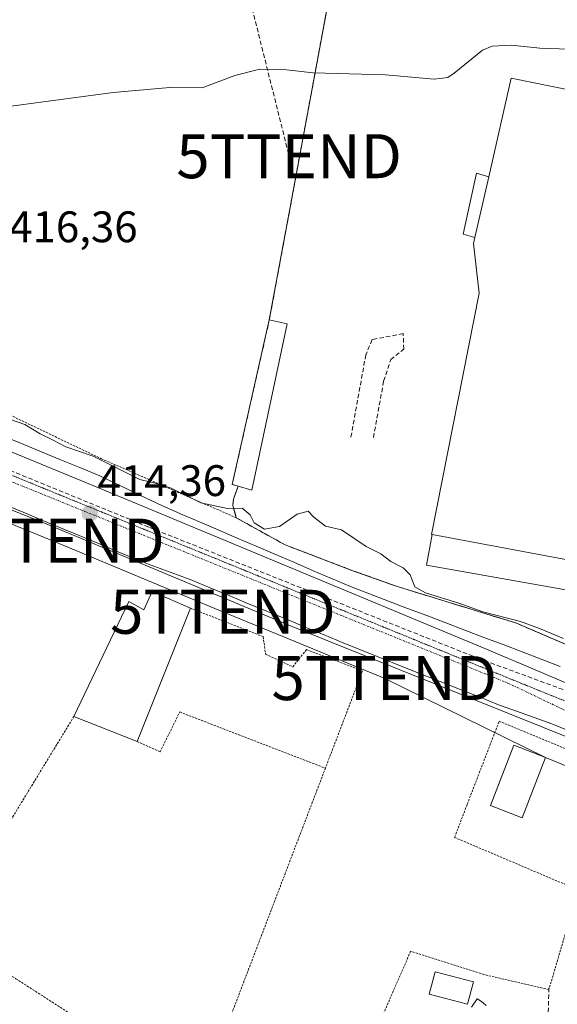
# Model space of a CAD drawing. Units: metres. Extents: x 607256 to 610713, y 4740833 to 4743201.
# Drawn here: x 607667 to 607789, y 4741568 to 4741791 of the extents above; entities that cross this region are included whole.
import ezdxf
from ezdxf.enums import TextEntityAlignment as Align

# ---------------------------------------------------------------- set-up
doc = ezdxf.new("R2010")
doc.units = ezdxf.units.M
doc.header["$MEASUREMENT"] = 0
for name, pattern in [('TRAZO_Y_PUNTO', [1, 0.5, -0.25, 0, -0.25]), ('TRAZOS', [0.75, 0.5, -0.25]), ('TRAZOS2', [0.375, 0.25, -0.125]), ('TRAZOSX2', [1.5, 1, -0.5])]:
    doc.linetypes.add(name, pattern=pattern)
doc.layers.get('0').update_dxf_attribs({"lineweight": 5})
for name, color, linetype, lineweight in [('Agrupación de edificios', 2, 'TRAZOSX2', 0), ('Agrupación de edificios CxS', 19, 'Continuous', 0), ('Alambrada', 19, 'TRAZOS', 0), ('Carretera de calzada única', 19, 'Continuous', 13), ('Carretera de calzada única Cxs', 19, 'Continuous', 13), ('Carretera de calzada única eje', 19, 'TRAZO_Y_PUNTO', 0), ('Carátula', 7, 'Continuous', 5), ('Conducción de agua lineal', 5, 'TRAZOSX2', 0), ('Conducción de hidrocarburos lineal', 6, 'TRAZOSX2', 0), ('Cultivos herbáceos CxS', 92, 'Continuous', 0), ('Curva de nivel normal', 36, 'Continuous', 0), ('Edificación', 1, 'Continuous', 13), ('Edificación Cxs', 1, 'Continuous', 13), ('Edificación industrial', 135, 'Continuous', 13), ('Edificación industrial Cxs', 135, 'Continuous', 13), ('Edificación ligera', 1, 'Continuous', 0), ('Edificación ligera Cxs', 1, 'Continuous', 0), ('Edificación religiosa', 2, 'Continuous', 13), ('Edificación religiosa Cxs', 2, 'Continuous', 13), ('Muro lineal', 1, 'TRAZOSX2', 13), ('Núcleo urbano', 19, 'Continuous', 0), ('Núcleo urbano CxS', 19, 'Continuous', 0), ('Obra de contención lineal', 1, 'TRAZOSX2', 13), ('Punto de cota en terreno', 7, 'Continuous', 0), ('Rótulo de punto de cota en terreno', 19, 'Continuous', 0), ('Tendido', 6, 'Continuous', 0), ('Torre de tendido puntual', 7, 'Continuous', 0), ('Valla', 19, 'TRAZOS', 0), ('Vía pecuaria', 92, 'Continuous', 13), ('Vía pecuaria CxS', 92, 'Continuous', 13), ('Vía pecuaria eje', 92, 'TRAZOS2', 0)]:
    doc.layers.add(name, color=color, linetype=linetype, lineweight=lineweight)
doc.styles.add('Arial', font='txt', dxfattribs={"height": 0.2})

# ---------------------------------------------------------------- blocks, each defined once
blk = doc.blocks.new('5PATER')
at = {"layer": 'Carátula', "linetype": 'Continuous', "lineweight": 5}
h = blk.add_hatch(color=250, dxfattribs=at)
edge = h.paths.add_edge_path()
edge.add_ellipse((0, 0.01), major_axis=(-1.33, -1.34), ratio=0.999422, start_angle=0, end_angle=360)
blk = doc.blocks.new('*U205')
at = {"layer": 'Vía pecuaria CxS', "color": 92, "linetype": 'Continuous', "lineweight": 13}
for points in [[(607792.25, 4741629.84, 413.94), (607788.17, 4741631.49, 414.15), (607784.14, 4741632.94, 414.08), (607780.1, 4741634.39, 413.96), (607776.06, 4741635.84, 414.02), (607771.64, 4741637.6, 414.15), (607767.21, 4741639.36, 414), (607762.78, 4741641.11, 414.01), (607758.36, 4741642.87, 414.11), (607753.93, 4741644.62, 414.01), (607749.5, 4741646.38, 414.07), (607745.08, 4741648.13, 414.13), (607740.79, 4741649.91, 413.99), (607736.49, 4741651.68, 414.11), (607732.2, 4741653.45, 414.18), (607727.91, 4741655.22, 414.19), (607723.62, 4741656.99, 414.16), (607719.33, 4741658.77, 414.1), (607715.04, 4741660.54, 414.12), (607710.75, 4741662.31, 414.2), (607706.45, 4741664.08, 414.07), (607703.18, 4741665.31, 414.17), (607699.91, 4741666.54, 414.21), (607696.64, 4741667.77, 414.2), (607693.58, 4741668.96, 414.11), (607689.35, 4741670.72, 414.16), (607685.12, 4741672.48, 414.22), (607680.89, 4741674.24, 414.09), (607676.66, 4741676.01, 414.1), (607672.42, 4741677.77, 414.16), (607668.19, 4741679.53, 414.16), (607663.96, 4741681.29, 414.22)], [(607662.91, 4741697.11, 414.27), (607667.44, 4741695.26, 414.35), (607671.97, 4741693.4, 414.37), (607676.5, 4741691.54, 414.48), (607681.03, 4741689.68, 414.44), (607685.56, 4741687.82, 414.39), (607689.07, 4741686.13, 414.48), (607692.58, 4741684.43, 414.44), (607696.1, 4741682.73, 414.34), (607699.61, 4741681.04, 414.41), (607703.89, 4741679.2, 414.35), (607708.17, 4741677.36, 414.29), (607712.46, 4741675.52, 414.3), (607716.74, 4741673.68, 414.22), (607721.02, 4741671.85, 414.39), (607725.3, 4741670.01, 414.34), (607729.59, 4741668.17, 414.25), (607733.87, 4741666.33, 414.28), (607738.15, 4741664.49, 414.26), (607742.43, 4741662.65, 414.19), (607746.76, 4741661.01, 414.27), (607751.09, 4741659.36, 414.25), (607755.42, 4741657.71, 414.2), (607759.75, 4741656.07, 414.24), (607764.08, 4741654.42, 414.22), (607768.41, 4741652.77, 414.17), (607772.74, 4741651.13, 414.22), (607777.07, 4741649.48, 414.23), (607781.4, 4741647.83, 414.22), (607785.73, 4741646.19, 414.2), (607790.06, 4741644.54, 414.28)]]:
    blk.add_polyline3d(points, dxfattribs=at)
blk = doc.blocks.new('5TTEND')
blk.add_text('5TTEND', height=10).set_placement((0, 0), align=Align.MIDDLE_CENTER)

msp = doc.modelspace()

# ---------------------------------------------------------------- linework, layer by layer
at = {"layer": 'Agrupación de edificios', "color": 2, "linetype": 'TRAZOSX2', "lineweight": 0}
for points in [[(607724.03, 4741723.22, 415.84), (607728.78, 4741748.84, 417.27), (607741.76, 4741818.98, 425.52)], [(607716.98, 4741685.48, 415.22), (607715.62, 4741685.86, 415.29), (607724.03, 4741723.22, 415.84)], [(607716.55, 4741678.26, 414.55), (607715.78, 4741681.06, 414.85), (607715.91, 4741682.5, 415.03), (607716.98, 4741685.48, 415.22)], [(607827.35, 4741634.01, 414.38), (607780.14, 4741654.34, 414.66), (607752.62, 4741662.81, 414.62), (607742.78, 4741666.34, 414.61), (607727.67, 4741672.1, 414.61), (607716.55, 4741678.26, 414.55)]]:
    msp.add_polyline3d(points, dxfattribs=at)
at = {"layer": 'Agrupación de edificios CxS', "color": 19, "linetype": 'Continuous', "lineweight": 0}
msp.add_polyline3d([(607827.35, 4741634.01, 414.38), (607780.14, 4741654.34, 414.66), (607752.62, 4741662.81, 414.62), (607742.78, 4741666.34, 414.61), (607727.67, 4741672.1, 414.61), (607716.55, 4741678.26, 414.55), (607715.78, 4741681.06, 414.85), (607715.91, 4741682.5, 415.03), (607716.98, 4741685.48, 415.22), (607715.62, 4741685.86, 415.29), (607724.03, 4741723.22, 415.84), (607728.78, 4741748.84, 417.27), (607741.76, 4741818.98, 425.52)], dxfattribs=at)
at = {"layer": 'Alambrada', "color": 19, "linetype": 'TRAZOS', "lineweight": 0}
for points in [[(607556.23, 4741746.73, 417.18), (607574.92, 4741738.82, 420.78), (607599.94, 4741728.25, 422.08), (607625.03, 4741717.77, 416.09), (607653.75, 4741707.06, 415.52), (607685.91, 4741691.69, 416.71), (607716.55, 4741678.26, 415.25)], [(607706.16, 4741657.74, 422.14), (607722.63, 4741651.3, 413.91), (607723.19, 4741647.3, 414.04), (607729.35, 4741644.42, 414.12), (607732.46, 4741648.34, 414.16), (607743.07, 4741644.33, 416.99), (607745.17, 4741643.44, 416.56), (607736.76, 4741621.42, 414.75)], [(607679.7, 4741633.17, 415.52), (607649.73, 4741583.96, 413.58)], [(607694.06, 4741627.49, 415.97), (607699.27, 4741625.14, 415.18), (607703.71, 4741634.18, 415.25), (607736.76, 4741621.42, 414.75)], [(607649.73, 4741583.96, 413.58), (607666.51, 4741573.61, 415.94), (607708.28, 4741546.79, 413.91), (607736.76, 4741621.42, 414.75)], [(607794.14, 4741593.77, 414.46), (607787.48, 4741571.15, 414.4), (607772.74, 4741574.55, 414.16), (607756.1, 4741579.85, 413.96), (607734.93, 4741531.08, 413.75), (607740.6, 4741520.11, 413.75), (607788.99, 4741542.42, 414.15)]]:
    msp.add_polyline3d(points, dxfattribs=at)
at = {"layer": 'Carretera de calzada única', "color": 19, "linetype": 'Continuous', "lineweight": 13}
for points in [[(607566.23, 4741734.09, 414.39), (607685.14, 4741685.14, 414.32), (607773.82, 4741648.18, 414.19), (607822.87, 4741627.38, 413.9), (607848.71, 4741617.38, 413.29), (607863.35, 4741616.74, 412.7)], [(607849.55, 4741595.75, 413.55), (607847.67, 4741596.98, 413.47), (607833.07, 4741609.46, 414.2), (607822.62, 4741615.69, 414.19), (607802.82, 4741624.01, 413.9), (607728.87, 4741653.77, 414.17), (607672.51, 4741677.3, 414.14), (607599.46, 4741706.34, 414.42), (607561.78, 4741721.93, 414.44), (607543.64, 4741725.69, 414.19), (607523.03, 4741724.02, 413.92)]]:
    msp.add_polyline3d(points, dxfattribs=at)
at = {"layer": 'Carretera de calzada única Cxs', "color": 19, "linetype": 'Continuous', "lineweight": 13}
for points in [[(607566.23, 4741734.09, 414.39), (607685.14, 4741685.14, 414.32), (607773.82, 4741648.18, 414.19), (607822.87, 4741627.38, 413.9), (607848.71, 4741617.38, 413.29), (607863.35, 4741616.74, 412.7), (607863.78, 4741616.81, 412.68), (607865.4, 4741617.06, 412.6), (607866.99, 4741617.3, 412.53), (607873.52, 4741618.24, 412.33), (607880.87, 4741619.3, 412.08), (607895.91, 4741623.32, 411.26), (607897.08, 4741623.91, 411.14), (607899.71, 4741625.22, 410.86), (607903.55, 4741627.14, 410.58), (607912.42, 4741629.3, 410.57), (607920.35, 4741631.69, 410.06), (607938.03, 4741638.5, 409.61), (607963.78, 4741649.3, 408.51)], [(607962.87, 4741639.69, 408.44), (607949.07, 4741633.61, 409.17), (607931.51, 4741624.66, 410.28), (607916.62, 4741618.34, 411.08), (607896.14, 4741611.38, 411.83), (607881.71, 4741605.06, 412.5), (607865.91, 4741595.54, 413.32), (607865.21, 4741595.3, 413.33), (607860.71, 4741593.77, 413.42), (607857.6, 4741593.3, 413.49), (607856.58, 4741593.14, 413.51), (607854.59, 4741593.67, 413.53), (607853.72, 4741593.89, 413.53), (607851.5, 4741594.44, 413.56), (607849.55, 4741595.75, 413.55), (607847.67, 4741596.98, 413.47), (607833.07, 4741609.46, 414.2), (607822.62, 4741615.69, 414.19), (607802.82, 4741624.01, 413.9), (607728.87, 4741653.77, 414.17), (607672.51, 4741677.3, 414.14), (607599.46, 4741706.34, 414.42)]]:
    msp.add_polyline3d(points, dxfattribs=at)
at = {"layer": 'Carretera de calzada única eje', "color": 19, "linetype": 'TRAZO_Y_PUNTO', "lineweight": 0}
msp.add_polyline3d([(607861.37, 4741606.5, 413.52), (607848.1, 4741607.3, 413.85), (607778.32, 4741640.68, 414.23), (607645.96, 4741694.43, 414.4), (607562.82, 4741729.61, 414.46), (607531.39, 4741742.35, 414.28)], dxfattribs=at)
at = {"layer": 'Conducción de agua lineal', "color": 5, "linetype": 'TRAZOSX2', "lineweight": 0}
for points in [[(607623.57, 4741706.11, 414.43), (607696.87, 4741676.06, 414.29)], [(607696.87, 4741676.06, 414.29), (607771.45, 4741646.37, 414.2)], [(607771.45, 4741646.37, 414.2), (607826.33, 4741626.12, 413.86)]]:
    msp.add_polyline3d(points, dxfattribs=at)
at = {"layer": 'Conducción de hidrocarburos lineal', "color": 6, "linetype": 'TRAZOSX2', "lineweight": 0}
msp.add_polyline3d([(607704.19, 4741913.79, 428.67), (607694.7, 4741895.74, 428.33), (607728.53, 4741760.38, 418)], dxfattribs=at)
at = {"layer": 'Cultivos herbáceos CxS', "color": 92, "linetype": 'Continuous', "lineweight": 0}
for points in [[(607732.57, 4741869.33, 427.62), (607736.15, 4741867.23, 428), (607736.44, 4741864.5, 427.84), (607741.76, 4741818.98, 425.52), (607728.78, 4741748.84, 417.27), (607724.03, 4741723.22, 415.84), (607715.62, 4741685.86, 415.29), (607716.98, 4741685.48, 415.22), (607715.91, 4741682.5, 415.03), (607715.78, 4741681.06, 414.85), (607716.55, 4741678.26, 414.55), (607727.67, 4741672.1, 414.61), (607742.78, 4741666.34, 414.61), (607752.62, 4741662.81, 414.62), (607780.14, 4741654.34, 414.66), (607827.35, 4741634.01, 414.38), (607848.62, 4741624.9, 413.52), (607853.3, 4741623.54, 413.2), (607862.74, 4741620.97, 413.28)], [(607741.76, 4741818.98, 425.52), (607728.78, 4741748.84, 417.27), (607724.03, 4741723.22, 415.84), (607715.62, 4741685.86, 415.29), (607716.98, 4741685.48, 415.22), (607715.91, 4741682.5, 415.03), (607715.78, 4741681.06, 414.85), (607716.55, 4741678.26, 414.55), (607727.67, 4741672.1, 414.61), (607742.78, 4741666.34, 414.61), (607752.62, 4741662.81, 414.62), (607780.14, 4741654.34, 414.66), (607827.35, 4741634.01, 414.38)]]:
    msp.add_polyline3d(points, dxfattribs=at)
at = {"layer": 'Curva de nivel normal', "color": 36, "linetype": 'Continuous', "lineweight": 0}
for points in [[(607835.68, 4741776.11, 420), (607832.82, 4741777.98, 420), (607822.26, 4741780.96, 420), (607815.19, 4741780.86, 420), (607811.04, 4741781.72, 420), (607807.27, 4741782.51, 420), (607801.64, 4741783.75, 420), (607791.97, 4741784.66, 420), (607785.46, 4741784.9, 420), (607779.01, 4741785.62, 420), (607774.64, 4741785.36, 420), (607772.4, 4741784.45, 420), (607766, 4741779.24, 420), (607764.57, 4741778.23, 420), (607761.42, 4741777.84, 420), (607750.4, 4741778.85, 420), (607734.02, 4741779.33, 420), (607727.9, 4741779.97, 420), (607721.89, 4741780.11, 420), (607716.23, 4741778.7, 420), (607708.79, 4741775.9, 420), (607701.46, 4741776, 420), (607688.58, 4741774.85, 420), (607648.96, 4741769.57, 420)], [(607663.57, 4741701.18, 415), (607668.52, 4741699.43, 415), (607672.06, 4741697.3, 415), (607675, 4741695.91, 415), (607677.85, 4741694.42, 415), (607684.04, 4741692.28, 415), (607694.66, 4741686.98, 415), (607698.77, 4741685.96, 415), (607701.79, 4741685, 415), (607708.51, 4741681.67, 415), (607714.56, 4741680.36, 415), (607717.9, 4741680.48, 415), (607719.67, 4741678.91, 415), (607720.62, 4741677.13, 415), (607722.91, 4741675.68, 415), (607726.31, 4741676.3, 415), (607730.39, 4741679.09, 415), (607732.84, 4741679.75, 415), (607734.13, 4741678.38, 415), (607736.76, 4741676.34, 415), (607740.4, 4741675.52, 415), (607746.05, 4741671.78, 415), (607749.33, 4741670.12, 415), (607751.58, 4741668.36, 415), (607754.41, 4741666.92, 415), (607756, 4741665.29, 415), (607757.02, 4741662.58, 415), (607759.44, 4741661.23, 415), (607767.26, 4741658.84, 415), (607772.45, 4741656.89, 415), (607781.06, 4741654.75, 415), (607785.38, 4741653.11, 415), (607790.82, 4741650.87, 415)]]:
    msp.add_polyline3d(points, dxfattribs=at)
at = {"layer": 'Edificación', "color": 1, "linetype": 'Continuous', "lineweight": 13}
msp.add_polyline3d([(607786.73, 4741623.81, 421.47), (607781.39, 4741610.17, 417.12), (607774.23, 4741612.97, 415.35), (607779.55, 4741626.61, 419.67), (607786.73, 4741623.81, 421.47)], dxfattribs=at)
at = {"layer": 'Edificación Cxs', "color": 1, "linetype": 'Continuous', "lineweight": 13}
msp.add_polyline3d([(607786.73, 4741623.81, 421.47), (607781.39, 4741610.17, 417.12), (607774.23, 4741612.97, 415.35), (607779.55, 4741626.61, 419.67), (607786.73, 4741623.81, 421.47)], close=True, dxfattribs=at)
at = {"layer": 'Edificación industrial', "color": 135, "linetype": 'Continuous', "lineweight": 13}
for points in [[(607773.83, 4741755.69, 424.35), (607778.92, 4741778.09, 421.36), (607825.8, 4741768.58, 423.99), (607818.94, 4741730.97, 422.3), (607827.07, 4741729.54, 421.63), (607836.61, 4741781.15, 423.04), (607849.23, 4741779.14, 423.49), (607860.84, 4741777.46, 424.71), (607859.99, 4741769.86, 426.41), (607877.51, 4741766.48, 426.54), (607877.89, 4741769.13, 427.63), (607883.23, 4741768.36, 427.85), (607881.89, 4741758.94, 428.6), (607876.38, 4741759.73, 426.43), (607872.25, 4741730.8, 419.28), (607869.23, 4741731.24, 421.56), (607869.69, 4741734.42, 423.53), (607867.55, 4741734.9, 423.49), (607865.93, 4741724.89, 422.43)], [(607773.83, 4741755.69, 424.35), (607770.7, 4741741.95, 419.74)], [(607761.01, 4741674.47, 422.04), (607760.87, 4741674.5, 421.64), (607771.62, 4741729.3, 420.62), (607770.39, 4741740.57, 418.24), (607770.7, 4741741.95, 419.74)], [(607761.01, 4741674.47, 422.04), (607838.51, 4741659.93, 425.86), (607837.5, 4741653.76, 427.5)]]:
    msp.add_polyline3d(points, dxfattribs=at)
at = {"layer": 'Edificación industrial Cxs', "color": 135, "linetype": 'Continuous', "lineweight": 13}
msp.add_polyline3d([(607838.51, 4741659.93, 425.86), (607761.01, 4741674.47, 422.04), (607760.87, 4741674.5, 421.64), (607771.62, 4741729.3, 420.62), (607770.39, 4741740.57, 418.24), (607770.7, 4741741.95, 419.74), (607773.83, 4741755.69, 424.35), (607778.92, 4741778.09, 421.36), (607825.8, 4741768.58, 423.99)], dxfattribs=at)
at = {"layer": 'Edificación ligera', "color": 1, "linetype": 'Continuous', "lineweight": 0}
for points in [[(607770.7, 4741741.95, 419.74), (607768.06, 4741742.71, 418.51), (607771.08, 4741756.51, 418.14), (607773.83, 4741755.69, 424.35)], [(607773.83, 4741755.69, 424.35), (607770.7, 4741741.95, 419.74)], [(607716.98, 4741685.48, 423.29), (607715.62, 4741685.86, 423.95), (607724.03, 4741723.22, 426.86)], [(607728.1, 4741722.34, 421.35), (607720.1, 4741684.57, 421.21), (607716.98, 4741685.48, 423.29)], [(607724.03, 4741723.22, 426.86), (607728.1, 4741722.34, 421.35)], [(607837.5, 4741653.76, 427.5), (607759.74, 4741667.54, 415.23), (607761.01, 4741674.47, 422.04)], [(607761.01, 4741674.47, 422.04), (607838.51, 4741659.93, 425.86), (607837.5, 4741653.76, 427.5)], [(607770.34, 4741572.89, 416.03), (607769.02, 4741567.83, 414.97), (607760.32, 4741570.1, 414.25), (607761.64, 4741575.16, 414.67), (607770.34, 4741572.89, 416.03)], [(607769.9, 4741567.18, 415.19), (607771.22, 4741569.07, 415.82), (607771.93, 4741568.62, 415.53), (607772.6, 4741568.12, 415.48), (607773.23, 4741567.56, 415.53)]]:
    msp.add_polyline3d(points, dxfattribs=at)
at = {"layer": 'Edificación ligera Cxs', "color": 1, "linetype": 'Continuous', "lineweight": 0}
for points in [[(607773.83, 4741755.69, 424.35), (607770.7, 4741741.95, 419.74), (607768.06, 4741742.71, 418.51), (607771.08, 4741756.51, 418.14), (607773.83, 4741755.69, 424.35)], [(607728.1, 4741722.34, 421.35), (607720.1, 4741684.57, 421.21), (607716.98, 4741685.48, 423.29), (607715.62, 4741685.86, 423.95), (607724.03, 4741723.22, 426.86), (607728.1, 4741722.34, 421.35)], [(607837.5, 4741653.76, 427.5), (607759.74, 4741667.54, 415.23), (607761.01, 4741674.47, 422.04), (607838.51, 4741659.93, 425.86), (607837.5, 4741653.76, 427.5)], [(607770.34, 4741572.89, 416.03), (607769.02, 4741567.83, 414.97), (607760.32, 4741570.1, 414.25), (607761.64, 4741575.16, 414.67), (607770.34, 4741572.89, 416.03)]]:
    msp.add_polyline3d(points, close=True, dxfattribs=at)
msp.add_polyline3d([(607769.9, 4741567.18, 415.19), (607771.22, 4741569.07, 415.82), (607771.93, 4741568.62, 415.53), (607772.6, 4741568.12, 415.48), (607773.23, 4741567.56, 415.53)], dxfattribs=at)
at = {"layer": 'Edificación religiosa', "color": 2, "linetype": 'Continuous', "lineweight": 13}
for points in [[(607679.7, 4741633.17, 415.52), (607692.17, 4741659.25, 416.28), (607695.58, 4741657.36, 421.79), (607697.47, 4741661.52, 421), (607706.16, 4741657.74, 422.14)], [(607706.16, 4741657.74, 422.14), (607694.06, 4741627.49, 415.97)], [(607694.06, 4741627.49, 415.97), (607679.7, 4741633.17, 415.52)]]:
    msp.add_polyline3d(points, dxfattribs=at)
at = {"layer": 'Edificación religiosa Cxs', "color": 2, "linetype": 'Continuous', "lineweight": 13}
msp.add_polyline3d([(607706.16, 4741657.74, 422.14), (607694.06, 4741627.49, 415.97), (607679.7, 4741633.17, 415.53), (607692.17, 4741659.25, 416.28), (607695.58, 4741657.36, 421.79), (607697.47, 4741661.52, 421), (607706.16, 4741657.74, 422.14)], close=True, dxfattribs=at)
at = {"layer": 'Muro lineal', "color": 1, "linetype": 'TRAZOSX2', "lineweight": 13}
for points in [[(607741.76, 4741818.98, 431.82), (607728.78, 4741748.84, 427.1), (607724.03, 4741723.22, 426.86)], [(607716.98, 4741685.48, 423.29), (607715.91, 4741682.5, 423.97), (607715.78, 4741681.06, 422.94), (607716.55, 4741678.26, 415.25), (607727.67, 4741672.1, 419.89), (607742.78, 4741666.34, 415.82), (607752.62, 4741662.81, 417.6), (607780.14, 4741654.34, 416.48), (607827.35, 4741634.01, 415.73)], [(607787.48, 4741571.53, 414.35), (607787.1, 4741555.65, 414.43), (607788.99, 4741542.42, 414.15)]]:
    msp.add_polyline3d(points, dxfattribs=at)
at = {"layer": 'Núcleo urbano', "color": 19, "linetype": 'Continuous', "lineweight": 0}
msp.add_polyline3d([(607732.57, 4741869.33, 427.62), (607736.15, 4741867.23, 428), (607736.44, 4741864.5, 427.84), (607741.76, 4741818.98, 425.52), (607728.78, 4741748.84, 417.27), (607724.03, 4741723.22, 415.84), (607715.62, 4741685.86, 415.29), (607716.98, 4741685.48, 415.22), (607715.91, 4741682.5, 415.03), (607715.78, 4741681.06, 414.85), (607716.55, 4741678.26, 414.55), (607727.67, 4741672.1, 414.61), (607742.78, 4741666.34, 414.61), (607752.62, 4741662.81, 414.62), (607780.14, 4741654.34, 414.66), (607827.35, 4741634.01, 414.38), (607848.62, 4741624.9, 413.52), (607853.3, 4741623.54, 413.2), (607862.74, 4741620.97, 413.28)], dxfattribs=at)
at = {"layer": 'Núcleo urbano CxS', "color": 19, "linetype": 'Continuous', "lineweight": 0}
msp.add_polyline3d([(607827.35, 4741634.01, 414.38), (607780.14, 4741654.34, 414.66), (607752.62, 4741662.81, 414.62), (607742.78, 4741666.34, 414.61), (607727.67, 4741672.1, 414.61), (607716.55, 4741678.26, 414.55), (607715.78, 4741681.06, 414.85), (607715.91, 4741682.5, 415.03), (607716.98, 4741685.48, 415.22), (607715.62, 4741685.86, 415.29), (607724.03, 4741723.22, 415.84), (607728.78, 4741748.84, 417.27), (607741.76, 4741818.98, 425.52)], dxfattribs=at)
at = {"layer": 'Obra de contención lineal', "color": 1, "linetype": 'TRAZOSX2', "lineweight": 13}
msp.add_polyline3d([(607747.67, 4741696.49, 415.58), (607749.98, 4741709.3, 414.67), (607751.58, 4741714.18, 415.18), (607754.55, 4741716.58, 415.34), (607754.42, 4741720.09, 416.08), (607747.35, 4741718.73, 415.89), (607745.94, 4741715.3, 415.8), (607742.51, 4741696.34, 415.69)], dxfattribs=at)
at = {"layer": 'Tendido', "color": 6, "linetype": 'Continuous', "lineweight": 0}
for points in [[(607565.2, 4741718.3, 414.33), (607600.62, 4741703.69, 414.34), (607639.67, 4741687.39, 414.28), (607674.7, 4741673.08, 413.92), (607713.5, 4741656.94, 414.08), (607750.12, 4741641.88, 413.91), (607786.73, 4741623.81, 414.4)], [(607786.73, 4741623.81, 414.4), (607827.75, 4741607.06, 414.34)]]:
    msp.add_polyline3d(points, dxfattribs=at)
at = {"layer": 'Valla', "color": 19, "linetype": 'TRAZOS', "lineweight": 0}
msp.add_polyline3d([(607806.51, 4741619.51, 414.39), (607794.14, 4741593.77, 414.46), (607766.07, 4741605.7, 414.13), (607768.96, 4741613.25, 414.26), (607776.19, 4741632.09, 414.06), (607795.07, 4741624.26, 414.35), (607806.51, 4741619.51, 414.39)], dxfattribs=at)
at = {"layer": 'Vía pecuaria', "color": 92, "linetype": 'Continuous', "lineweight": 13}
for points in [[(607662.91, 4741697.11, 414.27), (607667.44, 4741695.26, 414.35), (607671.97, 4741693.4, 414.37), (607676.5, 4741691.54, 414.48), (607681.03, 4741689.68, 414.44), (607685.56, 4741687.82, 414.39), (607689.07, 4741686.13, 414.48), (607692.58, 4741684.43, 414.44), (607696.1, 4741682.73, 414.34), (607699.61, 4741681.04, 414.41), (607703.89, 4741679.2, 414.35), (607708.17, 4741677.36, 414.29), (607712.46, 4741675.52, 414.3), (607716.74, 4741673.68, 414.22), (607721.02, 4741671.85, 414.39), (607725.3, 4741670.01, 414.34), (607729.59, 4741668.17, 414.25), (607733.87, 4741666.33, 414.28), (607738.15, 4741664.49, 414.26), (607742.43, 4741662.65, 414.19), (607746.76, 4741661.01, 414.27), (607751.09, 4741659.36, 414.25), (607755.42, 4741657.71, 414.2), (607759.75, 4741656.07, 414.24), (607764.08, 4741654.42, 414.22), (607768.41, 4741652.77, 414.17), (607772.74, 4741651.13, 414.22), (607777.07, 4741649.48, 414.23), (607781.4, 4741647.83, 414.22), (607785.73, 4741646.19, 414.2), (607790.06, 4741644.54, 414.28)], [(607792.25, 4741629.84, 413.94), (607788.17, 4741631.49, 414.15), (607784.14, 4741632.94, 414.08), (607780.1, 4741634.39, 413.96), (607776.06, 4741635.84, 414.02), (607771.64, 4741637.6, 414.15), (607767.21, 4741639.36, 414), (607762.78, 4741641.11, 414.01), (607758.36, 4741642.87, 414.11), (607753.93, 4741644.62, 414.01), (607749.5, 4741646.38, 414.07), (607745.08, 4741648.13, 414.13), (607740.79, 4741649.91, 413.99), (607736.49, 4741651.68, 414.11), (607732.2, 4741653.45, 414.18), (607727.91, 4741655.22, 414.19), (607723.62, 4741656.99, 414.16), (607719.33, 4741658.77, 414.1), (607715.04, 4741660.54, 414.12), (607710.75, 4741662.31, 414.2), (607706.45, 4741664.08, 414.07), (607703.18, 4741665.31, 414.17), (607699.91, 4741666.54, 414.21), (607696.64, 4741667.77, 414.2), (607693.58, 4741668.96, 414.11), (607689.35, 4741670.72, 414.16), (607685.12, 4741672.48, 414.22), (607680.89, 4741674.24, 414.09), (607676.66, 4741676.01, 414.1), (607672.42, 4741677.77, 414.16), (607668.19, 4741679.53, 414.16), (607663.96, 4741681.29, 414.22)]]:
    msp.add_polyline3d(points, dxfattribs=at)
at = {"layer": 'Vía pecuaria eje', "color": 92, "linetype": 'TRAZOS2', "lineweight": 0}
msp.add_polyline3d([(607663.74, 4741688.68, 414.35), (607668.3, 4741686.82, 414.33), (607672.85, 4741684.96, 414.34), (607677.4, 4741683.09, 414.35), (607681.96, 4741681.23, 414.33), (607686.51, 4741679.37, 414.36), (607691.07, 4741677.51, 414.31), (607695.62, 4741675.65, 414.3), (607700.17, 4741673.79, 414.31), (607704.73, 4741671.93, 414.29), (607709.28, 4741670.07, 414.31), (607713.84, 4741668.21, 414.31), (607718.39, 4741666.35, 414.25), (607722.95, 4741664.49, 414.27), (607727.5, 4741662.63, 414.26), (607732.05, 4741660.77, 414.23), (607736.61, 4741658.91, 414.24), (607741.16, 4741657.05, 414.17), (607745.72, 4741655.19, 414.22), (607750.27, 4741653.33, 414.2), (607754.83, 4741651.47, 414.21), (607759.38, 4741649.61, 414.23), (607763.93, 4741647.75, 414.21), (607768.49, 4741645.89, 414.21), (607773.04, 4741644.03, 414.23), (607777.6, 4741642.17, 414.23), (607782.15, 4741640.31, 414.23), (607786.7, 4741638.45, 414.23), (607790.98, 4741636.75, 414.2)], dxfattribs=at)

# ---------------------------------------------------------------- block references
at = {"layer": 'Punto de cota en terreno', "linetype": 'Continuous', "lineweight": 0}
msp.add_blockref('5PATER', (607683.3, 4741679.27, 414.36), dxfattribs=at)
at = {"layer": 'Torre de tendido puntual', "linetype": 'Continuous', "lineweight": 0}
for p in [(607728.53, 4741760.38, 418.05), (607674.7, 4741673.08, 413.98), (607713.5, 4741656.94, 414.18), (607750.12, 4741641.88, 414.08)]:
    msp.add_blockref('5TTEND', p, dxfattribs=at)
at = {"layer": 'Vía pecuaria CxS', "color": 92, "linetype": 'Continuous', "lineweight": 13}
msp.add_blockref('*U205', (0, 0), dxfattribs=at)

# ---------------------------------------------------------------- texts
at = {"layer": 'Rótulo de punto de cota en terreno', "color": 19, "linetype": 'Continuous', "lineweight": 0, "style": 'Arial'}
for s, p in [('416,36', (607665, 4741738.66)), ('414,36', (607685.06, 4741681.03))]:
    msp.add_text(s, height=7, dxfattribs=at).set_placement(p, align=Align.BOTTOM_LEFT)

doc.saveas('drawing.dxf')
